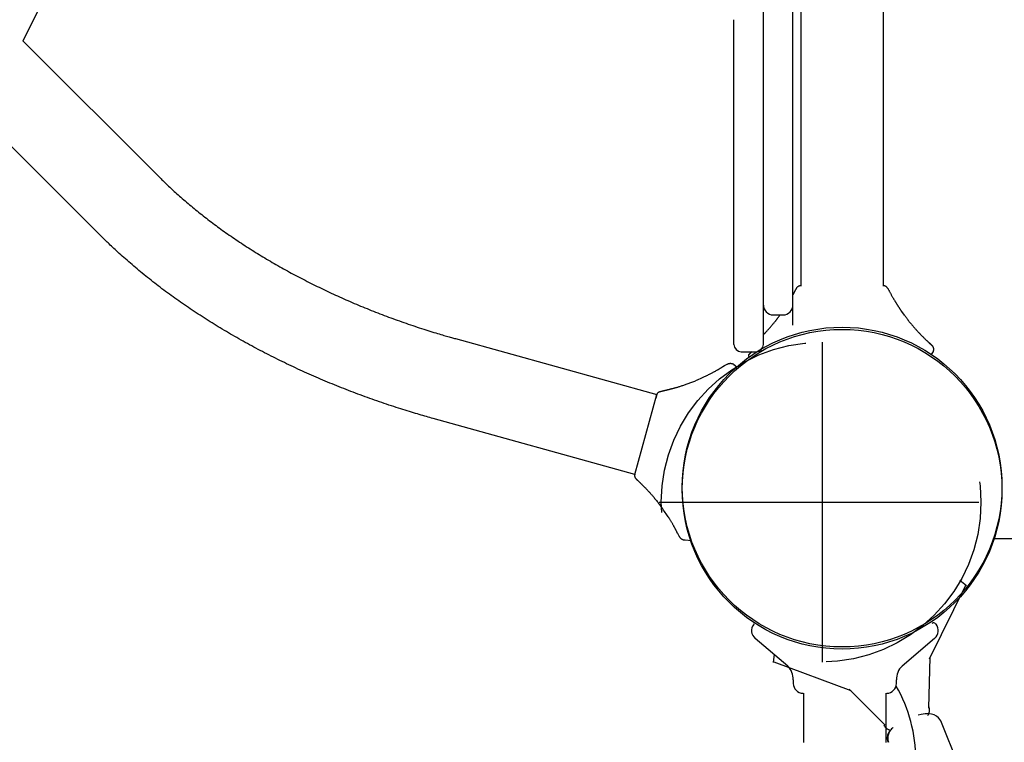
# Model space of a CAD drawing. Extents: x -0.2 to 13.8, y 5.2 to 17.1.
# Drawn here: x 7.1 to 7.5, y 12 to 12.3 of the extents above; entities that cross this region are included whole.
import ezdxf

# ---------------------------------------------------------------- set-up
doc = ezdxf.new("R2010")
doc.units = 0
doc.linetypes.add('HIDDEN', pattern=[0.009524999999999999, 0.00635, -0.003175])
doc.layers.add('LAYER01', color=7, linetype='Continuous')

msp = doc.modelspace()

# ---------------------------------------------------------------- linework, layer by layer
at = {"layer": 'LAYER01', "color": 7, "linetype": 'Continuous'}
for p, q in [((7.436033389553792, 12.21029670550904), (7.436033389554392, 13.16861529662694)), ((7.472733388677692, 12.48721267297279), (7.472733388677692, 12.22645600154415)), ((7.424033389449491, 12.20245601251139), (7.424033389449491, 12.47260600342769)), ((7.436033389553792, 12.21845600702779), (7.436033389553792, 12.47260600342769)), ((7.439333389535991, 12.22645600154415), (7.439333389535991, 12.47260600342769)), ((7.154950848803291, 12.24627901628029), (6.984423688635691, 12.41646458222879)), ((7.158336303219591, 12.39663244798199), (7.122864536032492, 12.32575614764709)), ((7.412033389345191, 12.33428470804709), (7.412033389345191, 12.33446039273749)), ((7.412033389345191, 12.20245600106729), (7.412033389345191, 12.33428470804709)), ((7.122916660294391, 12.32586030676379), (7.178756437287192, 12.27013240768929)), ((7.428033389173892, 12.21445600702779), (7.432033389553792, 12.21445600702779)), ((7.298798373923091, 12.20478750779639), (7.380706961289492, 12.18207223727719)), ((7.491348418429891, 12.20319975926889), (7.491559668466892, 12.20300947144049)), ((7.491474065021092, 12.20307944729339), (7.492105617210692, 12.20251409723769)), ((7.491580604598292, 12.20303134634509), (7.491793661401091, 12.20282949521559)), ((7.491750861540892, 12.20283709480779), (7.492070331260991, 12.20254562809479)), ((7.41503338983699, 12.19945599153059), (7.421033389889091, 12.19945599153059)), ((7.419468407541891, 12.19946621372719), (7.418808936164192, 12.19893454029579)), ((7.418268761620291, 12.19713948681369), (7.418299865931691, 12.19716684534569)), ((7.409103301376518, 12.19430683567539), (7.408130192220591, 12.19370092465889)), ((7.409241792768691, 12.19433550550949), (7.409246374875691, 12.19433943941609)), ((7.396850007608992, 12.18785275533219), (7.397261573955792, 12.18803305938259)), ((7.371701023564192, 12.14959789826889), (7.289792439923092, 12.17231316878809)), ((7.382561123205119, 12.13632873969546), (7.382821040833112, 12.1359622165242)), ((7.389740144453757, 12.12448559758108), (7.389218094726182, 12.12550615315095)), ((7.389844088654929, 12.12438969435832), (7.389845990173415, 12.12438396238194)), ((7.517859690398578, 12.12356098500188), (8.484166521630048, 12.12356098500188)), ((7.521013116743113, 12.12356098500188), (7.521770244743412, 12.12356098500188)), ((7.420280820037913, 12.08888829630908), (7.420083588268314, 12.08864855525198)), ((7.494242316391013, 12.08864852544968), (7.494047766830512, 12.08888501060308)), ((7.436163133289414, 12.06605949011748), (7.436163133289414, 12.06463327390258)), ((7.478163128997813, 12.06463327390258), (7.478163128997813, 12.06606936586198)), ((7.440313106681914, 12.06063327697218), (7.440313106681914, 12.04063327369388)), ((7.474013096000713, 12.04063327369388), (7.474013096000713, 12.06063327697218))]:
    msp.add_line(p, q, dxfattribs=at)
at = {"layer": 'LAYER01'}
for p, q in [((7.481490316823538, 12.21413315846935), (7.480173724726256, 12.2159017176868)), ((7.493009819671926, 12.19957418754116), (7.492287155424328, 12.19840657530153)), ((7.412004162580189, 12.19429509356037), (7.413218792997151, 12.19336316129657)), ((7.371701023564192, 12.14959789826889), (7.380706961289492, 12.18207223727719)), ((7.392232714908967, 12.12300160764646), (7.394757496003771, 12.12277040977615)), ((7.433952516223959, 12.07168718186314), (7.420708602573483, 12.0829093245894)), ((7.493645077850425, 12.08292869237367), (7.480421072151239, 12.07168573645059))]:
    msp.add_line(p, q, dxfattribs=at)
at = {"layer": 'LAYER01', "color": 7}
for p, q in [((7.447973536052544, 12.20328787242821), (7.447973536052545, 12.07328787242821)), ((7.381667541991159, 12.13826758888873), (7.51166754199116, 12.13826758888873))]:
    msp.add_line(p, q, dxfattribs=at)
at = {"layer": 'LAYER01', "linetype": 'HIDDEN'}
for p, q in [((7.503939062716883, 12.10663723848807), (7.506634089740217, 12.10439804016443)), ((7.506240641412855, 12.10440878766774), (7.491445668036818, 12.07449480282837)), ((7.42840852000381, 12.07655303927185), (7.42799104936769, 12.07307411730419)), ((7.491663887207115, 12.07527632573144), (7.491099643283444, 12.05462028854497)), ((7.428269363125104, 12.0733524310616), (7.459579660834061, 12.06180241012896)), ((7.458883876440528, 12.06221988076508), (7.473495348704708, 12.0476084085009))]:
    msp.add_line(p, q, dxfattribs=at)
at = {"layer": 'LAYER01', "color": 7, "linetype": 'HIDDEN'}
msp.add_line((7.508133297694476, 12.0199157606764), (7.496112471354676, 12.04936063400939), dxfattribs=at)
at = {"layer": 'LAYER01', "color": 7, "linetype": 'Continuous'}
for points in [[(7.178756437287149, 12.27013240768924), (7.179116951948646, 12.26977673724183), (7.179479073164218, 12.26941970930266), (7.17984455106307, 12.26906021178261), (7.180215063986849, 12.26869700989123), (7.180592290277188, 12.2683288688381), (7.180977908275731, 12.26795455383276), (7.181373596324121, 12.26757283008478), (7.181781032763997, 12.26718246280372), (7.182201640439211, 12.26678243048491), (7.182635819980727, 12.26637256498071), (7.183083716585079, 12.26595291136813), (7.183545475417117, 12.26552351475475), (7.184021241641692, 12.26508442024815), (7.184511160423662, 12.26463567295589), (7.185015376927878, 12.26417731798555), (7.185534036319194, 12.26370940044471), (7.186067033442114, 12.26323217434086), (7.186613261596176, 12.26274672952402), (7.187171363835877, 12.26225436467475), (7.187739983178061, 12.26175637850831), (7.188317762639569, 12.26125406973994), (7.188903345237247, 12.26074873708491), (7.189495373987934, 12.26024167925845), (7.190092491908477, 12.25973419497583), (7.190693564230774, 12.25922736915452), (7.191298344735959, 12.25872143179146), (7.191906809509083, 12.25821639900849), (7.192518934590763, 12.25771228696615), (7.19313469602162, 12.25720911182492), (7.193754069842274, 12.25670688974534), (7.194377032093342, 12.25620563688789), (7.195003558815446, 12.25570536941311), (7.195633627879376, 12.25520610340185), (7.196267224132955, 12.25470785489836), (7.196904334352366, 12.25421063978671), (7.197544945264694, 12.25371447399122), (7.198189043597023, 12.25321937343623), (7.198836616076443, 12.25272535404608), (7.199487649430042, 12.2522324317451), (7.200142130384904, 12.25174062245762), (7.200800044905058, 12.2512499421488), (7.20146137554268, 12.25076040722458), (7.202126104189631, 12.25027203405244), (7.202794212686399, 12.24978483903951), (7.203465682873473, 12.24929883859289), (7.204140496591346, 12.24881404911973), (7.204818635680502, 12.24833048702714), (7.205500081981435, 12.24784816872225), (7.206184817461236, 12.24736711035209), (7.206872824218483, 12.24688732729582), (7.207564084585484, 12.24640883459468), (7.20825858084099, 12.24593164732883), (7.208956295263739, 12.24545578057843), (7.209657210132485, 12.24498124942363), (7.210361307725969, 12.2445080689446), (7.211068570322941, 12.24403625422148), (7.211778980006505, 12.24356582034359), (7.212492517687533, 12.24309678270358), (7.213209164192593, 12.24262915662704), (7.213928900292586, 12.24216295747768), (7.214651706758412, 12.24169820061919), (7.215377564360974, 12.24123490141527), (7.216106453871168, 12.24077307522962), (7.216838356059896, 12.24031273742593), (7.217573251635709, 12.23985390316354), (7.218311120653986, 12.23939658704487), (7.219051943223121, 12.23894080339351), (7.219795699393821, 12.23848656657029), (7.2205423692168, 12.23803389093604), (7.22129193274277, 12.23758279085158), (7.22204437002244, 12.23713328067773), (7.22279966110652, 12.23668537477532), (7.223557785975883, 12.23623908744229), (7.224318723914865, 12.23579443297883), (7.225082454257151, 12.23535142554973), (7.225848956276836, 12.23491007935604), (7.226618209248006, 12.2344704085988), (7.227390192444758, 12.23403242747907), (7.228164885141181, 12.23359615019789), (7.228942266611369, 12.23316159095631), (7.229722316003116, 12.2327287638169), (7.230505011529186, 12.23229768253488), (7.231290331398862, 12.23186836065657), (7.232078253760019, 12.23144081176347), (7.232868756760535, 12.23101504943711), (7.233661818548281, 12.23059108725903), (7.234457417271139, 12.23016893881074), (7.235255531076982, 12.22974861767377), (7.236056138202623, 12.22933013724726), (7.236859216798834, 12.22891351043966), (7.237664745231555, 12.2284987499088), (7.238472701803607, 12.22808586834663), (7.239283064817817, 12.22767487844511), (7.240095812577006, 12.22726579289618), (7.240910923383999, 12.2268586243918), (7.24172837554162, 12.2264533856239), (7.24254814715854, 12.22605008923229), (7.243370215113856, 12.22564874787873), (7.244194556221927, 12.22524937410693), (7.245021147232411, 12.22485198049358), (7.245849964894955, 12.22445657961531), (7.246680985959211, 12.22406318404881), (7.247514187174836, 12.22367180637074), (7.24834954529148, 12.22328245915775), (7.249187037125488, 12.22289515478142), (7.250026639296644, 12.22250990501485), (7.250868328623805, 12.22212672136264), (7.251712081859638, 12.22174561536109), (7.252557875756804, 12.22136659854651), (7.253405687067976, 12.22098968245521), (7.254255492545821, 12.22061487862348), (7.255107268943003, 12.22024219858764), (7.255960992968608, 12.21987165379579), (7.2568166406845, 12.21950325555604), (7.257674188244079, 12.21913701502751), (7.258533611733185, 12.21877294339974), (7.25939488723766, 12.21841105186223), (7.260257990843341, 12.21805135160451), (7.261122898636074, 12.2176938538161), (7.261989586701697, 12.21733856968651), (7.262858031116265, 12.21698551025296), (7.263728207435054, 12.21663468614657), (7.264600091341162, 12.21628610778809), (7.265473658448884, 12.2159397856273), (7.266348884372509, 12.21559573011399), (7.267225744726332, 12.21525395169793), (7.26810421512465, 12.21491446082892), (7.268984271181751, 12.21457726795672), (7.269865888497318, 12.21424238328078), (7.2707490421231, 12.2139098161923), (7.271633707236081, 12.21357957577697), (7.272519858943323, 12.21325167114804), (7.273407472351884, 12.21292611141879), (7.27429652256883, 12.21260290570248), (7.275186984701217, 12.21228206311238), (7.276078833856109, 12.21196359276177), (7.276972003864377, 12.2116475173261), (7.277866262955676, 12.21133391391258), (7.278761338225323, 12.21102287313836), (7.27965695669771, 12.21071448564672), (7.280552845397228, 12.21040884208091), (7.281448731348268, 12.21010603308422), (7.282344341575225, 12.20980614929993), (7.283239403102488, 12.20950928137131), (7.284133076423109, 12.20921567957149), (7.285022255405175, 12.20892623286435), (7.285903267528175, 12.20864198979469), (7.286772440200228, 12.20836399893178), (7.28762610082945, 12.20809330884489), (7.288460576823963, 12.20783096810329), (7.289272195591883, 12.20757802527626), (7.290057284541327, 12.20733552893305), (7.29081276869795, 12.20710431839613), (7.291537963102236, 12.20688439614666), (7.292232780542297, 12.20667555537729), (7.292897133741193, 12.20647758930153), (7.293530935421995, 12.20629029113288), (7.294134098307767, 12.20611345408483), (7.294706535121573, 12.2059468713709), (7.295248158586478, 12.20579033620459), (7.295759539786576, 12.20564347123232), (7.296243882887233, 12.20550521694165), (7.296705050518515, 12.20537434322183), (7.297146905258648, 12.20524961997771), (7.297573309685865, 12.20512981711414), (7.297988126378393, 12.20501370453599), (7.298395217914464, 12.20490005214812), (7.298798446872303, 12.20478762985539)], [(7.289792439923105, 12.1723131687881), (7.28910920523117, 12.17250545523372), (7.288423544853553, 12.1726985682478), (7.28773317890043, 12.17289357784507), (7.28703575458404, 12.17309143231713), (7.28632891911663, 12.17329307995558), (7.285610319710445, 12.17349946905202), (7.284877603577729, 12.17371154789804), (7.284128417930729, 12.17393026478523), (7.283360811999279, 12.17415642719717), (7.282574443494132, 12.17439027926643), (7.281769372026319, 12.17463192435154), (7.280945657265539, 12.174881465794), (7.28010335888148, 12.17513900693536), (7.279242536543829, 12.17540465111715), (7.278363249922279, 12.1756785016809), (7.277465558686519, 12.17596066196813), (7.27654991997931, 12.17625109865836), (7.275618381301745, 12.1765492316403), (7.274673387494826, 12.17685434418142), (7.273717383466143, 12.17716571952881), (7.272752814123278, 12.17748264092954), (7.271782124373811, 12.17780439163072), (7.270807759125335, 12.1781302548794), (7.269832163285426, 12.17845951392269), (7.268857377504313, 12.17879156920379), (7.267883825922519, 12.17912628977981), (7.266911528274711, 12.17946366195273), (7.265940504369798, 12.17980367200017), (7.264970774016702, 12.18014630619974), (7.264002357024337, 12.18049155082904), (7.263035273201613, 12.18083939216568), (7.26206954235745, 12.18118981648729), (7.261105184460368, 12.18154281155202), (7.26014222066059, 12.18189837084924), (7.259180672112725, 12.18225648940346), (7.258220560048994, 12.18261716221189), (7.257261905701611, 12.18298038427173), (7.256304730302801, 12.18334615058021), (7.255349055084784, 12.18371445613454), (7.254394901279775, 12.18408529593192), (7.253442289946059, 12.18445866436623), (7.252491241983291, 12.1848345532152), (7.251541777963721, 12.18521295371115), (7.250593918536337, 12.18559385705743), (7.249647684350125, 12.18597725445739), (7.248703096054069, 12.18636313711437), (7.247760174297157, 12.18675149623173), (7.24681893972837, 12.18714232301282), (7.245879412886852, 12.18753560892113), (7.244941614402563, 12.18793134624679), (7.244005564644133, 12.18832952760121), (7.243071284055935, 12.18873014556521), (7.24213879308234, 12.18913319271963), (7.241208112167723, 12.18953866164532), (7.240279261756455, 12.18994654492309), (7.239352262292912, 12.1903568351338), (7.238427134102996, 12.19076952473718), (7.237503897561283, 12.19118460548367), (7.236582572774584, 12.19160206906688), (7.235663179924361, 12.19202190714828), (7.234745739192068, 12.19244411138936), (7.233830270759166, 12.19286867345158), (7.232916794807116, 12.19329558499643), (7.232005331517374, 12.19372483768539), (7.231095900946503, 12.19415642317384), (7.230188523165629, 12.19459033285717), (7.229283217974077, 12.195026558192), (7.228380005244623, 12.19546509060129), (7.227478904850042, 12.19590592150801), (7.226579936663113, 12.19634904233513), (7.225683120556613, 12.19679444450559), (7.224788476403315, 12.19724211944238), (7.223896023923188, 12.1976920586576), (7.223005782730006, 12.19814425377387), (7.222117772140439, 12.19859869657329), (7.221232011543299, 12.1990553788028), (7.220348520327405, 12.19951429220933), (7.219467317881571, 12.19997542853981), (7.218588423594614, 12.2004387795412), (7.217711856855349, 12.20090433696041), (7.216837637044738, 12.20137209236106), (7.215965784007581, 12.20184203631716), (7.215096317439319, 12.20231415929261), (7.214229257106145, 12.20278845171471), (7.213364622774254, 12.20326490401074), (7.212502434209837, 12.203743506608), (7.211642711179091, 12.20422424993378), (7.210785473448205, 12.20470712441537), (7.209930740457201, 12.20519212071212), (7.209078530826143, 12.20567923014539), (7.208228862710428, 12.20616844434464), (7.207381754334694, 12.20665975490131), (7.206537223923589, 12.20715315340684), (7.20569528970175, 12.20764863145267), (7.204855969893824, 12.20814618063023), (7.204019282724454, 12.20864579253097), (7.203185246518029, 12.20914745855401), (7.202353880471455, 12.20965116905355), (7.201525203746097, 12.21015691427027), (7.200699235570958, 12.21066468440544), (7.199875995175051, 12.21117446966034), (7.199055501787383, 12.21168626023625), (7.19823777463696, 12.21220004633445), (7.197422832952793, 12.21271581815623), (7.196610695743481, 12.21323356602284), (7.195801381597636, 12.21375328045072), (7.194994908751564, 12.21427495215766), (7.194191295507519, 12.21479857182075), (7.193390560167757, 12.21532413011711), (7.192592721034533, 12.21585161772384), (7.1917977964101, 12.21638102531804), (7.191005804596715, 12.21691234357681), (7.190216763717269, 12.21744556317226), (7.189430691626288, 12.21798067446277), (7.188647605870622, 12.21851766788564), (7.187867524061283, 12.2190565338362), (7.187090463809277, 12.21959726270981), (7.186316442725614, 12.22013984490179), (7.185545478421296, 12.22068427080749), (7.184777588507337, 12.22123053082224), (7.184012790679485, 12.22177861536782), (7.18325110340833, 12.2223285146695), (7.182492545124679, 12.22288021906534), (7.181737134321597, 12.22343371885019), (7.18098488949215, 12.22398900431893), (7.180235829129412, 12.22454606576646), (7.179489971726446, 12.22510489348763), (7.178747335776324, 12.22566547777732), (7.178007939270616, 12.22622780874723), (7.177271798616917, 12.22679187546593), (7.176538929600751, 12.22735766690752), (7.175809348067927, 12.22792517200173), (7.175083069864258, 12.2284943796783), (7.174360110835556, 12.22906527886697), (7.173640486827626, 12.22963785849749), (7.172924213686287, 12.23021210749961), (7.172211308483976, 12.23078801545527), (7.171501793607204, 12.23136557423722), (7.170795692552675, 12.2319447764613), (7.170093028875309, 12.23252561469791), (7.169393826130032, 12.23310808151745), (7.168698107871761, 12.23369216949033), (7.168005897655424, 12.23427787118695), (7.16731721903594, 12.2348651791777), (7.166632443975815, 12.23545375163392), (7.165953338460251, 12.23604190880496), (7.165282016769928, 12.23662763663416), (7.164620593241575, 12.23720892101831), (7.163971182211927, 12.23778374785423), (7.163335898017714, 12.23835010303872), (7.162716854995672, 12.23890597246858), (7.162116167482532, 12.23944934204062), (7.161535560213072, 12.23997851697196), (7.160975199865723, 12.24049307945208), (7.160434863416544, 12.24099293107904), (7.159914327891809, 12.24147797340674), (7.159413370317781, 12.24194810798911), (7.158931767720733, 12.24240323638008), (7.158469297126937, 12.24284326013356), (7.158025735562656, 12.24326808080348), (7.157600507882528, 12.2436779351714), (7.157191630542311, 12.24407440066278), (7.156796767743934, 12.24445939000693), (7.156413583730424, 12.24483481589505), (7.156039742744808, 12.24520259101835), (7.155672909030112, 12.24556462806803), (7.155310746829364, 12.2459228397353), (7.154950920385588, 12.24627913871137)], [(7.438998189311888, 12.22634403421894), (7.439024847934824, 12.22635690377791), (7.439051744361865, 12.22636947046598), (7.439079265177077, 12.22638167593911), (7.439107722574556, 12.22639333958984), (7.439137428748379, 12.22640428081071), (7.439168695892638, 12.22641431899423), (7.439201836201422, 12.22642327353295), (7.439237161868813, 12.2264309638194), (7.43927488102686, 12.22643726944932), (7.439314785540864, 12.22644231082625), (7.439356563219388, 12.22644626855837), (7.439399901868349, 12.22644932325316), (7.439444489293655, 12.22645165551808), (7.439490013301225, 12.2264534459606), (7.439536161696968, 12.22645487518819), (7.439582622286798, 12.2264561238083)], [(7.472537453309115, 12.22645600154415), (7.472664164208176, 12.22644498313438), (7.472790781451748, 12.22643223443723), (7.472917360835092, 12.22641626969445), (7.473043883428091, 12.22639548088321), (7.473170330300631, 12.22636825998071), (7.4732966825226, 12.22633299896411), (7.473422921163881, 12.22628808981061), (7.473549027294358, 12.22623192449739), (7.473674892024134, 12.22616323511866), (7.47380004655348, 12.22608211426207), (7.473923932143076, 12.22598899462508), (7.474045990043506, 12.22588430890874), (7.474165661505355, 12.22576848981413), (7.474282387779206, 12.22564197004232), (7.474395610115644, 12.22550518229436), (7.474504769765249, 12.22535855927134), (7.474609610336983, 12.22520253995837), (7.474711084809729, 12.22503758853542), (7.474810448538912, 12.22486417544976), (7.47490895687087, 12.22468277115704), (7.475007865151946, 12.22449384611292), (7.475108428728479, 12.22429787077305), (7.475211902946811, 12.22409531559307), (7.475319543153283, 12.22388665102864), (7.475432237659694, 12.22367248291772), (7.475549406575163, 12.22345395872777), (7.475670102992698, 12.22323236127993), (7.475793379996092, 12.22300897340964), (7.475918290669141, 12.22278507795236), (7.476043888095636, 12.22256195774356), (7.476169225359373, 12.22234089561868), (7.476293355544144, 12.22212317441317), (7.476415485126033, 12.22190987426174), (7.476535434087783, 12.22170126461191), (7.476653175822289, 12.22149741217735), (7.476768683713514, 12.22129838368829), (7.476881931145422, 12.22110424587494), (7.476992891501979, 12.22091506546754), (7.47710153816715, 12.22073090919629), (7.477207844524894, 12.22055184379142), (7.477311771029328, 12.22037793447921), (7.477413226351287, 12.22020924057971), (7.477512106250004, 12.22004581987771), (7.477608306475586, 12.21988773017367), (7.47770172277814, 12.21973502926804), (7.477792250907776, 12.21958777496127), (7.477879786614604, 12.2194460250538), (7.477964225648727, 12.2193098373461), (7.47804550287874, 12.21917921971319), (7.478123709594851, 12.2190539804151), (7.478198976220695, 12.21893387776166), (7.478271433172437, 12.21881867007511), (7.478341210866244, 12.21870811567768), (7.478408439718275, 12.21860197289158), (7.478473250144698, 12.21850000003904), (7.478535772561676, 12.2184019554423), (7.478596061230649, 12.2183077093421), (7.478653865753381, 12.21821757971836), (7.478708859588564, 12.21813199645098), (7.478760716189062, 12.21805138942911), (7.478809109007743, 12.21797618854192), (7.478853711497472, 12.21790682367858), (7.478894197111111, 12.21784372472825), (7.478930239301532, 12.2177873215801), (7.478961687333064, 12.21773779163504), (7.478989093690277, 12.21769430238137), (7.479013186676527, 12.21765576880757), (7.479034694591513, 12.2176211059079), (7.479054345734932, 12.21758922867661), (7.479072868406484, 12.21755905210799), (7.479090990905862, 12.21752949119626), (7.479109441532767, 12.21749946093571), (7.479128849392926, 12.21746802708697), (7.479149446799302, 12.21743485850279), (7.479171366875716, 12.21739977479468), (7.479194742743574, 12.21736259557798), (7.479219707524282, 12.21732314046801), (7.479246394339252, 12.21728122908009), (7.479274936309887, 12.21723668102955), (7.479305466557595, 12.21718931593171), (7.479338049635567, 12.2171390509574), (7.479372475809606, 12.21708619352232), (7.479408466781449, 12.21703114859116), (7.479445744250757, 12.21697432113187), (7.479484029917189, 12.21691611611239), (7.479523045480405, 12.21685693850068), (7.47956251264007, 12.21679719326468), (7.479602153095846, 12.21673728537233), (7.479641718598067, 12.21667758282367), (7.479681081080686, 12.21661830577625), (7.479720142533794, 12.21655963741137), (7.479758804944742, 12.21650176091448), (7.479796970300893, 12.21644485947104), (7.479834540589605, 12.21638911626652), (7.479871417798232, 12.21633471448638), (7.479907503914135, 12.21628183731609), (7.47994273578611, 12.21623060182672), (7.479977189687919, 12.21618086066265), (7.480010976760706, 12.21613240034505), (7.480044208142636, 12.21608500739952), (7.480076994971884, 12.21603846835165), (7.48010944838662, 12.21599256972701), (7.480141679525013, 12.2159470980512), (7.480173799525237, 12.2159018398498)], [(7.436033389553841, 12.22253762199894), (7.436070608037811, 12.22260181745385), (7.436107938657725, 12.2226663877211), (7.436145642270183, 12.22273195206375), (7.436183905371466, 12.22279900751952), (7.436222914457845, 12.22286805112609), (7.436262856025594, 12.22293957992119), (7.436303916570988, 12.2230140909425), (7.4363462825903, 12.22309208122774), (7.436390117274791, 12.22317396092252), (7.436435490572665, 12.22325979256234), (7.436482449133684, 12.22334955180253), (7.436531039604326, 12.22344321429246), (7.436581308631067, 12.22354075568152), (7.436633302860381, 12.22364215161907), (7.436687068938747, 12.22374737775449), (7.436742653512643, 12.22385640973715), (7.436800068708314, 12.22396914729813), (7.436859188543082, 12.22408518644199), (7.436919852522043, 12.22420404727024), (7.436981900146288, 12.22432524987677), (7.437045170916917, 12.22444831435547), (7.437109504335017, 12.22457276080023), (7.437174739901689, 12.22469810930493), (7.437240717118022, 12.22482387996348), (7.437307377875102, 12.22494952076623), (7.43737507359007, 12.22507419122473), (7.437444258079753, 12.22519697876552), (7.43751538515612, 12.22531697080586), (7.437588908631149, 12.22543325476306), (7.437665282316817, 12.22554491805437), (7.437744960025104, 12.22565104809709), (7.437828395567985, 12.2257507323085), (7.43791588232465, 12.22584320512343), (7.438007071899314, 12.22592828898758), (7.438101455475928, 12.22600595338117), (7.438198524232187, 12.22607616777593), (7.43829776934578, 12.22613890164362), (7.438398681994397, 12.22619412445597), (7.438500753355732, 12.22624180568471), (7.438603474607474, 12.22628191480158), (7.438706418799428, 12.22631458476), (7.438809486418654, 12.22634060240301), (7.438912659838954, 12.22636091806594), (7.439015921426814, 12.22637648207878), (7.439119253548726, 12.22638824477156), (7.439222638571173, 12.22639715647429), (7.439326058860645, 12.22640416751699), (7.43942949678363, 12.22641022822968)], [(7.424033389449533, 12.20639066412464), (7.424137437590606, 12.2064962862227), (7.424242390848722, 12.20660297512545), (7.424349302821594, 12.20671204176539), (7.424459152866599, 12.20682467501111), (7.424572920341116, 12.20694206373122), (7.424691584602523, 12.2070653967943), (7.424816125008197, 12.20719586306896), (7.424947520915515, 12.20733465142378), (7.42508656032411, 12.20748274745803), (7.425233265732779, 12.20764032362047), (7.42538746830253, 12.2078073491114), (7.425548999184392, 12.20798379312071), (7.425717689529394, 12.20816962483826), (7.425893370488565, 12.20836481345392), (7.426075873212937, 12.20856932815756), (7.426265028853534, 12.20878313813905), (7.426460381251267, 12.20900583848965), (7.426660324915336, 12.20923552780497), (7.426862967070885, 12.20946993061091), (7.427066414930022, 12.20970677141893), (7.42726877570486, 12.20994377474048), (7.427468156607508, 12.21017866508701), (7.427662664850078, 12.21040916696998), (7.42785040764468, 12.21063300490083), (7.428029790426891, 12.21084824335779), (7.428200411426495, 12.21105430657016), (7.428362167125219, 12.21125095876715), (7.428514953990553, 12.21143796416139), (7.428658668489981, 12.21161508696553), (7.428793207090993, 12.21178209139221), (7.428918466261082, 12.21193874165405), (7.429034342467729, 12.21208480196371), (7.429141119513127, 12.2122205285021), (7.429240630456007, 12.21234814522311), (7.429335095713301, 12.21247036807749), (7.42942673569019, 12.21258991300173), (7.429517770791855, 12.21270949593231), (7.429610421423479, 12.21283183280568), (7.429706907990242, 12.21295963955831), (7.429809450897328, 12.21309563212668), (7.429919728059834, 12.21324184668376), (7.430037247365008, 12.21339760026159), (7.430160974229311, 12.21356153015357), (7.430289874059553, 12.21373227364069), (7.430422912262547, 12.21390846800391), (7.430559054245105, 12.2140887505242), (7.430697265414039, 12.21427175848254), (7.430836511176159, 12.21445612915991)], [(7.481490316823538, 12.21413315846935), (7.481692931993344, 12.21386169620213), (7.481895813982107, 12.2135901033958), (7.482099379238595, 12.21331849379393), (7.482303969396668, 12.21304685899873), (7.482509926090189, 12.21277519061245), (7.48271759095302, 12.21250348023729), (7.482927305619021, 12.2122317194755), (7.483139411722055, 12.2119598999293), (7.483354109792834, 12.2116880966581), (7.483571035831992, 12.21141671870222), (7.483789684770581, 12.21114625851569), (7.484009551522869, 12.21087720857429), (7.484230131003121, 12.21061006135377), (7.484450918125606, 12.21034530932992), (7.484671407804592, 12.2100834449785), (7.484891094954348, 12.20982496077527), (7.485109530860121, 12.20957028857487), (7.485326492171507, 12.20931961789383), (7.485541811943255, 12.20907307758569), (7.485755323213025, 12.20883079652492), (7.485966859018479, 12.20859290358598), (7.486176252397282, 12.20835952764335), (7.486383336387093, 12.20813079757148), (7.486587944025579, 12.20790684224484), (7.486790005422679, 12.20768768174097), (7.486989838859674, 12.20747290108323), (7.487187859723783, 12.20726197645988), (7.48738448338539, 12.20705438407827), (7.487580125214883, 12.20684960014576), (7.487775200582656, 12.20664710086968), (7.487970124859091, 12.20644636245738), (7.488165313414578, 12.20624686111622), (7.488360925167085, 12.20604834011579), (7.488556093111993, 12.20585161109406), (7.488749693824515, 12.20565775271712), (7.48894060386374, 12.20546784366816), (7.489127699788754, 12.20528296263031), (7.489309858158646, 12.20510418828676), (7.4894859555325, 12.20493259932065), (7.489654868469407, 12.20476927441516), (7.4898156703125, 12.20461507200485), (7.489968221443551, 12.20446996962691), (7.49011257905625, 12.20433372454225), (7.490248800330352, 12.20420609402563), (7.490376942445613, 12.20408683535178), (7.490497062581788, 12.20397570579547), (7.490609217918633, 12.20387246263144), (7.490713465635899, 12.20377686313445), (7.49081001694485, 12.20368855083704), (7.490899699108324, 12.20360671437384), (7.490983493441933, 12.20353042861697), (7.491062381250654, 12.20345876844873), (7.491137343839463, 12.20339080875138), (7.491209362513338, 12.2033256244072), (7.49127941857726, 12.20326229029847), (7.491348493336204, 12.20319988130747)], [(7.492105617210683, 12.20251409723774), (7.492125671609378, 12.20249633337531), (7.492145549875647, 12.20247852076753), (7.492165225719176, 12.20246085471929), (7.49218459792859, 12.20244340851038), (7.492203565292526, 12.20242625542056), (7.492222026599607, 12.20240946872962), (7.492239880638464, 12.20239312171733), (7.492257026197729, 12.20237728766346), (7.492273443294987, 12.20236195563699), (7.492289436853678, 12.20234677787279), (7.492305393029053, 12.20233132239233), (7.492321697974935, 12.20231515721838), (7.492338737845154, 12.20229785037372), (7.492356898793525, 12.20227896988112), (7.492376566973878, 12.20225808376334), (7.492398128540037, 12.20223476004317), (7.492421841403956, 12.2022086999691), (7.492447450497949, 12.20218013770518), (7.492474572515935, 12.20214944063758), (7.492502824150102, 12.20211697615429), (7.49253182209263, 12.20208311164326), (7.492561183035704, 12.2020482144925), (7.492590523671507, 12.20201265208996), (7.492619460692223, 12.20197679182362), (7.492647697957685, 12.20194088592387), (7.492675287985145, 12.20190472600653), (7.492702370463276, 12.20186798852532), (7.492729085078868, 12.2018303499362), (7.492755571518703, 12.20179148669514), (7.492781969469573, 12.20175107525812), (7.492808418618264, 12.20170879208109), (7.492835058651564, 12.20166431362004), (7.49286197033699, 12.20161737266282), (7.492888998749038, 12.20156792734864), (7.492915930047489, 12.20151599214178), (7.492942550389841, 12.20146158150993), (7.492968645933605, 12.2014047099208), (7.492994002836275, 12.20134539184206), (7.493018407255359, 12.20128364174141), (7.493041645348354, 12.20121947408653), (7.493063525987477, 12.20115295183622), (7.493083948890602, 12.20108433194469), (7.49310283649408, 12.20101391984836), (7.493120111232379, 12.20094202098811), (7.493135695539966, 12.20086894080481), (7.493149511851311, 12.20079498473933), (7.49316148260088, 12.20072045823253), (7.493171530223141, 12.20064566672529), (7.493179566692413, 12.20057090415143), (7.493185462133799, 12.20049641845496), (7.493189076214701, 12.20042244606188), (7.493190268601304, 12.20034922340367), (7.493188898959786, 12.20027698691182), (7.493184826956326, 12.20020597301781), (7.493177912257105, 12.20013641815313), (7.493168014528301, 12.20006855874925), (7.493155081894981, 12.20000255157909), (7.493139416318837, 12.19993823482025), (7.493121408220142, 12.19987536698063), (7.493101448019321, 12.1998137065737), (7.493079926136797, 12.19975301211291), (7.493057232992999, 12.19969304211173), (7.493033759008348, 12.19963355508362), (7.493009894603272, 12.19957430954205)], [(7.418358071729955, 12.19721801593318), (7.418336965474894, 12.1972397684545), (7.418315945401354, 12.19726157771722), (7.418295246058024, 12.1972837444071), (7.418275027810009, 12.19730644723772), (7.418255451022406, 12.19732986492266), (7.418236676060328, 12.1973541761755), (7.418218863288875, 12.19737955970981), (7.418202173073151, 12.19740619423919), (7.418186734286957, 12.197434204422), (7.418172549848835, 12.19746349868158), (7.418159591183178, 12.19749393139015), (7.418147829715805, 12.19752535691785), (7.418137236872527, 12.19755762963487), (7.41812778407916, 12.19759060391138), (7.418119442761524, 12.19762413411754), (7.41811218434543, 12.19765807462352), (7.418105984188205, 12.19769228201351), (7.418100833379669, 12.19772662171111), (7.418096726939303, 12.1977609613587), (7.418093659887511, 12.19779516859628), (7.418091627244701, 12.19782911106384), (7.418090624031277, 12.1978626564014), (7.418090645267642, 12.19789567224895), (7.418091685974203, 12.19792802624649), (7.418093730964952, 12.19795960742375), (7.418096724229687, 12.19799039035131), (7.418100599551374, 12.19802037099465), (7.418105290713189, 12.19804954531665), (7.418110731498308, 12.19807790928022), (7.418116855689903, 12.19810545884822), (7.418123597071155, 12.19813218998357), (7.418130889425237, 12.19815809864916), (7.418138669545604, 12.19818318272187), (7.418146886264487, 12.19820744771855), (7.418155491425062, 12.19823090107464), (7.418164436870178, 12.19825355022326), (7.418173674442676, 12.19827540259756), (7.418183155985404, 12.19829646563069), (7.418192833341202, 12.19831674675577), (7.418202658352916, 12.19833625340596), (7.418212588002638, 12.19835499495125), (7.418222599824715, 12.19837298849664), (7.418232676494098, 12.19839025308756), (7.418242800685054, 12.19840680776765), (7.418252955071859, 12.19842267158058), (7.41826312232878, 12.19843786356997), (7.418273285130093, 12.19845240277948), (7.418283426150067, 12.19846630825276), (7.418293531766118, 12.19847960866692), (7.418303603162695, 12.19849237122375), (7.418313645228971, 12.19850467276115), (7.41832366285333, 12.19851659011567), (7.418333660924156, 12.1985282001239), (7.418343644329831, 12.19853957962241), (7.41835361795874, 12.19855080544778), (7.418363586699266, 12.19856195443657)], [(7.418363832891401, 12.19855819656864), (7.418368439444158, 12.19856216987172), (7.418372860156745, 12.19856592824913), (7.41837705755626, 12.19856950074638), (7.418380919986173, 12.19857279442336), (7.418384335789947, 12.19857571634), (7.41838719331105, 12.1985781735562), (7.418389380892949, 12.19858007313189), (7.418390786879104, 12.19858132212698), (7.418391483386714, 12.19858198185987), (7.418392277626691, 12.19858273068193), (7.418394160584019, 12.19858440120329), (7.418398123243515, 12.19858782603395), (7.418405156589989, 12.19859383778392), (7.418416251608257, 12.19860326906319), (7.418432399283135, 12.19861695248176), (7.41845459059943, 12.19863572064963), (7.418483504824597, 12.1986601441314), (7.418518574346236, 12.19868974530131), (7.41855891983755, 12.19872378449068), (7.418603661970263, 12.19876152202962), (7.418651921416092, 12.19880221824821), (7.41870281884676, 12.19884513347653), (7.418755474933987, 12.19888952804468), (7.418809010349491, 12.19893466228274)], [(7.418488808930334, 12.1986780913116), (7.418487595801685, 12.1986772750122), (7.418486481260042, 12.19867646917835), (7.418485712262186, 12.19867592824918), (7.418485461580012, 12.19867578467702), (7.41848590198541, 12.19867617091421), (7.418487206250277, 12.1986772194131), (7.418489547146508, 12.19867906262601), (7.418493097445993, 12.19868183300528), (7.418497972579615, 12.19868561976572), (7.418504058612888, 12.19869033917093), (7.418511184270688, 12.19869586424725), (7.418519178277704, 12.1987020680209), (7.418527869358623, 12.1987088235181), (7.418537086238139, 12.19871600376504), (7.418546657640939, 12.19872348178794), (7.418556412291708, 12.19873113061301), (7.418566229855041, 12.19873886278664), (7.418576193751711, 12.19874674893327), (7.418586438343374, 12.19875489919827), (7.418597097991195, 12.19876342372665), (7.418608307056335, 12.19877243266341), (7.418620199899965, 12.19878203615356), (7.418632910883248, 12.19879234434208), (7.418646574367348, 12.19880346737399), (7.418661279677963, 12.19881547776701), (7.418676935991794, 12.19882829752405), (7.418693407452114, 12.19884181102238), (7.418710558201176, 12.19885590263845), (7.418728252381225, 12.19887045674871), (7.41874635413452, 12.19888535772961), (7.41876472760331, 12.19890048995762), (7.418783236929849, 12.19891573780916)], [(7.418664292455133, 12.19881249978557), (7.418649790995441, 12.19880050408496), (7.418635382368579, 12.19878852171406), (7.418621307780662, 12.19877680997882), (7.418607734251163, 12.19876550419708), (7.418594828799553, 12.19875473968665), (7.418582758445307, 12.19874465176538), (7.418571690207897, 12.19873537575111), (7.418561791106795, 12.19872704696164), (7.418553172487432, 12.19871975560814), (7.418545723005262, 12.1987134114802), (7.418539275639925, 12.19870787925925), (7.418533663371951, 12.19870302362745), (7.418528719181871, 12.19869870926697), (7.418524276050205, 12.19869480085999), (7.418520166957485, 12.19869116308867), (7.418516224884239, 12.19868766063519)], [(7.419211988360104, 12.19925947501674), (7.419196327550013, 12.19927565014185), (7.419180746079401, 12.19929180295262), (7.419165471671982, 12.19930815511986), (7.419150657859357, 12.19932480632183), (7.419136458173122, 12.19934185623677), (7.419123026144875, 12.19935940454293), (7.419110515306214, 12.19937755091853), (7.419099079188735, 12.19939639504183), (7.419088820145839, 12.19941600336645), (7.419079635825126, 12.1994363094373), (7.419071372693995, 12.19945721357761), (7.419063877220857, 12.19947861610913), (7.419056995874106, 12.19950041735362), (7.419050575122148, 12.19952251763283), (7.419044461433384, 12.19954481726854), (7.419038501276219, 12.19956721658248)], [(7.409103301376518, 12.19430683567539), (7.409119807302004, 12.19431728014048), (7.409136269220267, 12.19432759262749), (7.409152791306153, 12.19433788504448), (7.409169403643473, 12.19434814735645), (7.409186136316034, 12.19435836952838), (7.409203019407652, 12.19436854152527), (7.409220083002133, 12.1943786533121), (7.409237357183294, 12.19438869485387), (7.409254906232005, 12.19439867605516), (7.409272931207851, 12.19440868657329), (7.409291667370208, 12.1944188360068), (7.409311349977088, 12.19442923395339), (7.4093322142865, 12.19443999001081), (7.409354495556458, 12.19445121377676), (7.40937842904497, 12.19446301484897), (7.409404250010051, 12.19447550282517), (7.409432149147555, 12.19448875142404), (7.40946213889163, 12.19450269084151), (7.409494187118002, 12.19451721539637), (7.40952826170053, 12.19453221940647), (7.40956433051308, 12.19454759718964), (7.409602361429505, 12.19456324306374), (7.409642322323667, 12.1945790513466), (7.409684181069427, 12.19459491635608), (7.409727919742431, 12.19461073176287), (7.40977357720607, 12.19462638864145), (7.409821206531074, 12.19464177742135), (7.409870860785393, 12.194656788531), (7.409922593036981, 12.19467131239884), (7.409976456353791, 12.19468523945329), (7.410032503803771, 12.1946984601228), (7.410090788454883, 12.1947108648358), (7.410151341155014, 12.19472232631701), (7.410214103843039, 12.19473264646895), (7.410278996245993, 12.19474160949255), (7.410345938086803, 12.1947489995877), (7.41041484908839, 12.19475460095426), (7.410485648973683, 12.19475819779211), (7.410558257465607, 12.19475957430112), (7.410632594287083, 12.19475851468116), (7.410708507311642, 12.19475487400135), (7.410785556977789, 12.19474879080569), (7.410863231885327, 12.19474047450798), (7.410941020628718, 12.19473013452175), (7.411018411802414, 12.19471798026054), (7.411094894000876, 12.19470422113785), (7.41116995581856, 12.19468906656722), (7.411243085849922, 12.19467272596217), (7.411313824049127, 12.19465537607966), (7.411381915769485, 12.19463706305508), (7.411447157735351, 12.19461780036591), (7.411509346665412, 12.1945976014903), (7.411568279278351, 12.19457647990641), (7.411623752292854, 12.1945544490924), (7.411675562427609, 12.19453152252641), (7.411723506401303, 12.1945077136866), (7.411767499597516, 12.19448305190303), (7.411807932027017, 12.19445762992489), (7.411845312374736, 12.19443155635001), (7.411880149320972, 12.19440493977783), (7.411912951546015, 12.19437788880781), (7.411944227730169, 12.19435051203942), (7.411974486553727, 12.19432291807212), (7.412004236696989, 12.19429521550535)], [(7.408130192220624, 12.19370092465892), (7.40812896519096, 12.19370021404777), (7.408127632083232, 12.19369936141473), (7.408126234981986, 12.19369846861194), (7.408124741890456, 12.19369751555453), (7.408123120811888, 12.19369648215762), (7.408121339749518, 12.19369534833634), (7.408119366706587, 12.19369409400582), (7.408117169686334, 12.19369269908117), (7.408114702888636, 12.19369113447428), (7.408111865301002, 12.1936893350847), (7.408108542107267, 12.19368722680854), (7.408104618491422, 12.19368473554201), (7.408099979637456, 12.19368178718132), (7.408094510729362, 12.19367830762266), (7.408088096951125, 12.19367422276225), (7.40808062348674, 12.1936694584963), (7.40807197395596, 12.19366394041208), (7.408062025724854, 12.19365759286326), (7.408050654594327, 12.19365033989394), (7.408037736365743, 12.19364210554858), (7.408023146840477, 12.19363281387158), (7.408006761819894, 12.19362238890739), (7.407988457105363, 12.19361075470043), (7.407968108498253, 12.19359783529513), (7.407945552519084, 12.19358353031468), (7.407920468573607, 12.19356764170286), (7.40789249678425, 12.19354994698064), (7.407861277274685, 12.19353022366978), (7.407826450168577, 12.19350824929205), (7.407787655589594, 12.19348380136921), (7.407744533661401, 12.193456657423), (7.407696724507666, 12.1934265949752), (7.407643916285983, 12.19339342566813), (7.407585989310827, 12.19335709763965), (7.407522871924541, 12.19331759314442), (7.407454492472508, 12.19327489443896), (7.407380779300097, 12.19322898377981), (7.407301660752688, 12.19317984342352), (7.407217065175653, 12.19312745562662), (7.40712692091437, 12.19307180264564), (7.407031174483848, 12.19301288125844), (7.406929845117971, 12.19295074635299), (7.406822970208736, 12.19288546733147), (7.406710587153902, 12.19281711359961), (7.406592733351226, 12.19274575456315), (7.40646944619847, 12.1926714596278), (7.406340763093388, 12.19259429819931), (7.40620672143374, 12.19251433968341), (7.406067341114746, 12.19243164323889), (7.405922572085649, 12.19234622707542), (7.405772346774813, 12.19225809914471), (7.405616597619773, 12.19216726740396), (7.40545525705806, 12.19207373981039), (7.405288257527211, 12.19197752432123), (7.405115531464759, 12.19187862889369), (7.404937011308238, 12.19177706148498), (7.404752629083941, 12.1916728360566), (7.404562315262488, 12.19156599063863), (7.404365999877744, 12.19145656925074), (7.404163612976334, 12.19134461591993), (7.403955084604882, 12.19123017467319), (7.403740344810009, 12.19111328953755), (7.403519323638339, 12.19099400454), (7.403291951136494, 12.19087236370756), (7.403057398662752, 12.19074809759168), (7.402811802937586, 12.19061968290469), (7.402550541960089, 12.19048528286535), (7.40226899374588, 12.19034306070141), (7.401962536310569, 12.19019117964065), (7.40162654766977, 12.19002780291083), (7.401256405839095, 12.18985109373971), (7.400847488834157, 12.18965921535507), (7.400396849080379, 12.18945099139105), (7.399908236841171, 12.18922788720318), (7.399387076732975, 12.18899202852599), (7.398838793400621, 12.1887455411077), (7.398268811488944, 12.18849055069653), (7.39768255564277, 12.1882291830407), (7.397085450506934, 12.18796356388843), (7.396482920726267, 12.18769581898793)], [(7.380600287601766, 12.18168760850444), (7.38063950484082, 12.18179815368589), (7.380678717402385, 12.18190763337109), (7.380718068220967, 12.18201522569757), (7.38075762642508, 12.18211998698595), (7.380797461143233, 12.18222097355686), (7.380837641503935, 12.18231724173095), (7.380878236635698, 12.18240784782883), (7.38091931566703, 12.18249184817116), (7.38096095113303, 12.18256855739962), (7.381003229172422, 12.1826383233895), (7.381046239337016, 12.18270175235162), (7.381090071175366, 12.18275945048957), (7.381134814236037, 12.18281202400692), (7.381180558067587, 12.18286007910726), (7.381227392218577, 12.18290422199418), (7.381275406237564, 12.18294505887125), (7.381324609745842, 12.18298310519921), (7.381374692630153, 12.18301851343203), (7.381425264857253, 12.18305134529094), (7.381475936390251, 12.18308166249211), (7.381526317192264, 12.18310952675172), (7.381576017226403, 12.18313499978593), (7.381624646455782, 12.18315814331093), (7.381671814843517, 12.18317901904289), (7.381717220227037, 12.18319771919585), (7.381760911915635, 12.1832144579587), (7.381803027100187, 12.18322948002294), (7.381843702967931, 12.18324303007772), (7.381883076706113, 12.18325535281217), (7.381921285501967, 12.18326669291543), (7.381958466542744, 12.18327729507663), (7.38199475701568, 12.18328740398491), (7.382030286382958, 12.18329722698283), (7.382065153183079, 12.18330682201758), (7.382099448236183, 12.18331620969238), (7.382133262359054, 12.18332541060914), (7.382166686368483, 12.18333444536977), (7.382199811081258, 12.1833433345762), (7.382232727314169, 12.18335209883032), (7.382265525884003, 12.18336075873408), (7.38229837030643, 12.18336935186158), (7.382331714873143, 12.1833779836706), (7.382366086580282, 12.1833867765926), (7.382402012421202, 12.18339585305831), (7.382440019389263, 12.18340533549846), (7.38248063447782, 12.18341534634376), (7.382524384680231, 12.18342600802495), (7.382571796989851, 12.18343744297274), (7.3826233594741, 12.18344976311801), (7.382679404472064, 12.18346303838606), (7.382740225403913, 12.18347732820409), (7.382806115686309, 12.18349269199842), (7.382877368735906, 12.18350918919538), (7.382954277969372, 12.18352687922129), (7.383037136803358, 12.18354582150248), (7.383126238654532, 12.18356607546527), (7.383221752405305, 12.18358768400888), (7.383323348760574, 12.18361062391478), (7.383430573902579, 12.18363485544), (7.383542974007769, 12.18366033884024), (7.383660095252588, 12.18368703437119), (7.383781483813484, 12.18371490228855), (7.3839066858669, 12.18374390284803), (7.384035247589289, 12.18377399630531), (7.384166846877803, 12.18380515274421), (7.384301688451526, 12.18383738154664), (7.384440108767645, 12.18387070192671), (7.38458244427466, 12.18390513309649), (7.384729031421062, 12.18394069426804), (7.384880206655338, 12.18397740465345), (7.385036306425986, 12.18401528346476), (7.385197667181496, 12.18405434991405), (7.385364510632577, 12.1840946226857), (7.385536599455443, 12.18413611833351), (7.385713581612347, 12.18417885288925), (7.385895105053628, 12.18422284238187), (7.386080817729631, 12.1842681028403), (7.386270367590693, 12.18431465029348), (7.386463402587158, 12.18436250077036), (7.386659570669367, 12.18441167029987), (7.386858721563859, 12.18446222490388), (7.387061512001737, 12.18451443055082), (7.387268800518937, 12.18456860320921), (7.387481445637076, 12.18462505884398), (7.387700305877772, 12.18468411342008), (7.387926239762645, 12.18474608290243), (7.388160105813314, 12.18481128325596), (7.388402762551394, 12.18488003044563), (7.388654878725414, 12.18495258647448), (7.388916363864395, 12.18502899746344), (7.389186937760595, 12.18510925558144), (7.389466320188107, 12.18519335299245), (7.389754230921025, 12.18528128186049), (7.390050389733445, 12.18537303434952), (7.390354516399461, 12.18546860262355), (7.390666330693163, 12.18556797884656), (7.390985566048824, 12.18567117652106), (7.391312010384631, 12.18577829445557), (7.391645465323743, 12.18588945281089), (7.391985732466917, 12.18600477174093), (7.392332613414914, 12.18612437139962), (7.392685909768494, 12.18624837194087), (7.393045423128418, 12.1863768935186), (7.393410955095447, 12.18651005628672), (7.393782219109824, 12.18664786118837), (7.394158575778808, 12.18678983225676), (7.394539297603687, 12.1869353743334), (7.394923657058482, 12.18708389225023), (7.39531092661721, 12.18723479083923), (7.395700378753885, 12.18738747493234), (7.396091285942525, 12.18754134936153), (7.39648292065715, 12.18769581895877)], [(7.380706961289492, 12.18207223727719), (7.380288473353191, 12.18056322648539)], [(7.371701023564192, 12.14959789826889), (7.372119507960705, 12.15110691004236)], [(7.371807684972133, 12.14998253044712), (7.371784438881488, 12.14986784029982), (7.371761664358557, 12.14975380193978), (7.371739980407202, 12.14964131015389), (7.37171993231321, 12.14953113822923), (7.37170206536237, 12.14942405945289), (7.371686924840474, 12.14932084711194), (7.371675056033305, 12.14922227449346), (7.371667004226654, 12.14912911488453), (7.371663184581059, 12.14904191839338), (7.371663491762676, 12.14896034246803), (7.37166769031052, 12.14888382136185), (7.371675544764554, 12.14881178933615), (7.371686819664742, 12.14874368065219), (7.371701279551041, 12.14867892957126), (7.371718688963417, 12.14861697035463), (7.371738812441826, 12.14855723726359), (7.37176139275126, 12.14849928350682), (7.371786085553188, 12.14844313812602), (7.371812524735134, 12.14838894909787), (7.371840344184108, 12.14833686440528), (7.371869177787119, 12.14828703203114), (7.371898659431182, 12.14823959995836), (7.371928423003306, 12.14819471616982), (7.371958102390501, 12.14815252864842), (7.371987391095168, 12.14811311397662), (7.372016221068132, 12.14807626316261), (7.37204458387936, 12.14804169580629), (7.372072471096947, 12.14800913151148), (7.372099874288986, 12.14797828988201), (7.372126785023572, 12.1479488905217), (7.372153194868793, 12.14792065303437), (7.372179095392746, 12.14789329702385), (7.372204490776773, 12.14786657808492), (7.372229435639806, 12.14784039579604), (7.372253997218439, 12.14781468572096), (7.372278242747053, 12.14778938342627), (7.372302239460042, 12.14776442447854), (7.372326054591787, 12.14773974444435), (7.372349755376678, 12.1477152788903), (7.372373409049102, 12.14769096338297), (7.37239713641719, 12.14766668149818), (7.372421272570044, 12.14764210886337), (7.372446206174518, 12.14761686911106), (7.37247232589546, 12.14759058587584), (7.372500020397718, 12.14756288279231), (7.372529678346143, 12.14753338349508), (7.372561688405582, 12.14750171161873), (7.372596439240885, 12.14746749079787), (7.372634291558703, 12.14743037371558), (7.372675494214943, 12.14739012926681), (7.372720268112441, 12.14734655538985), (7.372768834151469, 12.14729945002558), (7.372821413232296, 12.14724861111485), (7.372878226255198, 12.14719383659853), (7.372939494120444, 12.14713492441749), (7.373005437728305, 12.1470716725126), (7.373076179744491, 12.14700395713111), (7.373151449866503, 12.14693196777482), (7.373230879565842, 12.14685597224367), (7.373314100309721, 12.1467762383417), (7.373400743565359, 12.14669303387299), (7.373490440799973, 12.1466066266416), (7.373582823480782, 12.14651728445159), (7.373677523075004, 12.14642527510701), (7.373774278894664, 12.14633079014639), (7.373873261586175, 12.14623371608965), (7.373974749653577, 12.14613386317874), (7.374079021594497, 12.1460310416618), (7.374186355906564, 12.14592506178698), (7.374297031087406, 12.14581573380246), (7.374411325634656, 12.14570286795638), (7.374529518045942, 12.1455862744969), (7.374651788741225, 12.14546582321886), (7.374777925768508, 12.14534162216375), (7.374907619115638, 12.14521383890261), (7.375040558761707, 12.14508264101506), (7.375176434685807, 12.1449481960807), (7.375314936867027, 12.14481067167914), (7.375455755284461, 12.14467023539), (7.3755985799172, 12.14452705479287), (7.375743247951982, 12.1443811506926), (7.375890185333155, 12.14423195686806), (7.376039965233571, 12.14407876030246), (7.376193160815647, 12.14392084798946), (7.376350345241808, 12.1437575069227), (7.376512091674477, 12.14358802409586), (7.376678973276074, 12.14341168650258), (7.376851563209023, 12.14322778113651), (7.37703029976093, 12.14303573898609), (7.377215081629011, 12.14283556711401), (7.377405672661697, 12.14262741655056), (7.377601836694407, 12.14241143833959), (7.377803337562559, 12.14218778352498), (7.378009939101569, 12.14195660315061), (7.378221405146856, 12.14171804826033), (7.378437499533835, 12.14147226989803), (7.378657986816813, 12.14121939378138), (7.378882634316059, 12.14095944444525), (7.379111210102044, 12.14069242106343), (7.379343482229586, 12.14041832282718), (7.3795792187535, 12.14013714892773), (7.379818187728603, 12.13984889855631), (7.380060157209707, 12.13955357090417), (7.380304895251633, 12.13925116516254), (7.380552155739037, 12.13894182811229), (7.380801635746651, 12.13862629704829), (7.381053018215988, 12.1383054568106), (7.3813059860701, 12.1379801922615), (7.381560222232024, 12.13765138826328), (7.381815409624813, 12.13731992967822), (7.382071231171513, 12.13698670136859), (7.382327369795164, 12.13665258819669)], [(7.389218094726192, 12.12550615315091), (7.389217482143114, 12.12550765816098), (7.389216778585765, 12.12550907561163), (7.389216040864238, 12.1255105604536), (7.389215251896444, 12.12551214638253), (7.389214394600294, 12.12551386709407), (7.389213451893697, 12.12551575628388), (7.389212406694566, 12.12551784764761), (7.389211241920813, 12.12552017488091), (7.389209933295573, 12.125522786506), (7.389208427763496, 12.12552579035014), (7.389206665074288, 12.12552930906748), (7.389204584977741, 12.125533465312), (7.389202127223644, 12.12553838173771), (7.38919923156179, 12.12554418099858), (7.38919583774197, 12.1255509857486), (7.389191885513973, 12.12555891864175), (7.389187313445891, 12.12556810340248), (7.389182055380721, 12.12557866803351), (7.389176043979278, 12.12559074160904), (7.389169211902609, 12.12560445320274), (7.389161491811774, 12.12561993188829), (7.389152816367821, 12.12563730673937), (7.389143118231807, 12.12565670682967), (7.389132330064787, 12.12567826123287), (7.389120363435431, 12.12570214018685), (7.389107045547453, 12.12572867857728), (7.389092182510879, 12.12575825245659), (7.389075580436385, 12.12579123787597), (7.389057045434654, 12.12582801088655), (7.389036383616362, 12.1258689475395), (7.389013401092186, 12.12591442388598), (7.388987903972806, 12.12596481597715), (7.388959721968608, 12.12602044587781), (7.38892877920007, 12.12608141968513), (7.388895023384161, 12.12614778951629), (7.388858402239456, 12.12621960748527), (7.388818863484532, 12.12629692570608), (7.388776354837963, 12.1263797962927), (7.388730824018328, 12.12646827135914), (7.388682218744203, 12.12656240301939), (7.388630494829552, 12.1266622215822), (7.388575640491601, 12.1267676700932), (7.388517652036762, 12.12687866980482), (7.388456525774543, 12.12699514196347), (7.388392258014461, 12.12711700781555), (7.388324845066026, 12.12724418860748), (7.388254283238752, 12.12737660558567), (7.388180568842147, 12.12751417999651), (7.388103688460691, 12.12765685088424), (7.388023589813839, 12.12780462841819), (7.387940210885983, 12.12795754058441), (7.387853489666521, 12.1281156153595), (7.387763364144859, 12.12827888072005), (7.387669772310399, 12.12844736464267), (7.387572652152549, 12.12862109510395), (7.387471941660712, 12.1288001000805), (7.38736757537936, 12.12898440261406), (7.387259474123232, 12.12917400591677), (7.387147555247852, 12.12936890829169), (7.38703173611589, 12.12956910802899), (7.386911934090012, 12.12977460341884), (7.386788066532882, 12.12998539275142), (7.386660050807173, 12.13020147431689), (7.386527804275545, 12.13042284640543), (7.386390755429913, 12.13065016676176), (7.386246377345765, 12.13088673083527), (7.3860916542088, 12.13113649356232), (7.385923570214235, 12.13140340986308), (7.385739109557289, 12.1316914346577), (7.385535256433178, 12.13200452286633), (7.38530899503712, 12.13234662940913), (7.385057309564328, 12.13272170920625), (7.384778279324405, 12.13313228871388), (7.384474364205435, 12.13357518034781), (7.384149119175328, 12.1340457681126), (7.383806099219278, 12.13453943598644), (7.383448859322467, 12.13505156794752), (7.383080954470089, 12.13557754797403), (7.382705939647331, 12.13611276004415), (7.382327369839386, 12.13665258813609)], [(7.389740144453757, 12.12448559758108), (7.38974898668407, 12.12446840767397), (7.38975778597225, 12.12445108962937), (7.389766647170966, 12.12443375779949), (7.389775601235487, 12.1244164052917), (7.389784679121083, 12.12439902521336), (7.389793911783017, 12.12438161067183), (7.389803330176561, 12.12436415477447), (7.389812965256984, 12.12434665062864), (7.389822867022493, 12.12432905663734), (7.389833161637791, 12.12431119239587), (7.389843994312025, 12.12429284279235), (7.389855510253591, 12.12427379271632), (7.389867854670885, 12.1242538270573), (7.3898811727723, 12.12423273070483), (7.389895609766231, 12.12421028854843), (7.389911310861076, 12.12418628547763), (7.389928401547087, 12.12416056008749), (7.389946928434195, 12.12413316580775), (7.389966918416405, 12.12410420977006), (7.389988398386615, 12.12407379910789), (7.39001139523772, 12.12404204095471), (7.390035935862619, 12.12400904244399), (7.390062047154205, 12.12397491070918), (7.390089756005381, 12.12393975288376), (7.390119101815641, 12.12390366934141), (7.390150173998245, 12.12386673343339), (7.390183074476669, 12.12382901174644), (7.390217905172579, 12.12379057086966), (7.390254768007644, 12.12375147739217), (7.39029376490353, 12.12371179790308), (7.390334997781906, 12.12367159899149), (7.39037856856444, 12.12363094724652), (7.390424569244573, 12.12358993587649), (7.390473052082039, 12.12354876458777), (7.390524059414293, 12.12350765969986), (7.390577633575813, 12.12346684753532), (7.390633816901086, 12.12342655441669), (7.390692651724587, 12.12338700666652), (7.3907541803808, 12.12334843060735), (7.390818445204207, 12.12331105256174), (7.390885390441975, 12.12327507511063), (7.390954567960963, 12.12324060588974), (7.391025431549594, 12.12320772878714), (7.391097434991854, 12.12317652769395), (7.391170032071721, 12.12314708650127), (7.391242676573183, 12.1231194891002), (7.391314822280224, 12.12309381938184), (7.391385922976824, 12.1230701612373), (7.391455493290215, 12.1230486000976), (7.391523291184114, 12.1230292275698), (7.391589135475916, 12.12301213679623), (7.391652844977795, 12.12299742092153), (7.391714238501927, 12.12298517309036), (7.391773134860487, 12.12297548644736), (7.391829352865656, 12.12296845413719), (7.391882711329607, 12.1229641693045), (7.391933122615824, 12.12296265038922), (7.391980873259319, 12.12296361701928), (7.392026343356036, 12.12296671411594), (7.392069912997103, 12.12297158660144), (7.392111962273647, 12.122977879398), (7.392152871276806, 12.12298523742786), (7.392193020097702, 12.12299330561325), (7.392232788827469, 12.12300172887641)], [(7.521013116743113, 12.12356098500188), (7.520954197551813, 12.12347686175518)], [(7.420080429222113, 12.08864397687018), (7.420067018177113, 12.08865987268388), (7.420111364032813, 12.08862564844187)], [(7.494217342044913, 12.08862793577017), (7.494257873203314, 12.08865918723048), (7.494242375995714, 12.08864069116418)]]:
    msp.add_lwpolyline(points, dxfattribs=at)
at = {"layer": 'LAYER01', "color": 7, "linetype": 'HIDDEN'}
msp.add_lwpolyline([(7.496074622405276, 12.0493408452673), (7.495898431075376, 12.04980558268259), (7.495241140855076, 12.05068445316989), (7.494434868825175, 12.05133682600689), (7.493500953448576, 12.05180341116619), (7.492404794228776, 12.05211126915649), (7.491062765849375, 12.0522571217223), (7.490670716298376, 12.052264035861), (7.489841496480175, 12.05223596207339), (7.488133823407376, 12.05202740542129), (7.486896550191176, 12.0517566215201)], dxfattribs=at)
at = {"layer": 'LAYER01'}
for centre in [(7.456013106014312, 12.14356098500187), (7.456033389553792, 12.14445600106729), (7.456033389553792, 12.14445600106729)]:
    msp.add_circle(centre, 0.06499999999999999, dxfattribs=at)
at = {"layer": 'LAYER01', "linetype": 'HIDDEN'}
msp.add_circle((7.447505008911873, 12.13826758888873), 0.06499999999999999, dxfattribs=at)
at = {"layer": 'LAYER01', "color": 7, "linetype": 'Continuous'}
for centre, radius, start, end in [((7.428033389553791, 12.21845600106729), 0.004000000000000016, 180, 270.0000000000003), ((7.432033389553792, 12.21845600702779), 0.003999999999999902, 270, 1.358912982141192e-12), ((7.415033389553792, 12.20245600106729), 0.003000000000000107, 180.0000000000017, 269.9999999999978), ((7.421033389553792, 12.20245600106729), 0.00300000000000013, 270.0000000000021, 359.9999999999983), ((7.423275028250012, 12.08608391371538), 0.004082224500430683, 141.2894009044, 231.0469670521), ((7.493285576533412, 12.08822863941288), 0.001024397796156027, 40.38857799399999, 132.2721066647), ((7.491056099572414, 12.08610045989628), 0.004094254235077783, 309.223292387, 38.5356993617), ((7.428602625178313, 12.06636167632068), 0.007548665013307638, 357.696851432, 44.86912111680005), ((7.485692102136515, 12.06631678232458), 0.007523923545128776, 134.4726983129, 181.8983889132), ((7.440163106014313, 12.06463327460408), 0.004000000000000455, 180, 270), ((7.474163106014313, 12.06463327460408), 0.003999999999999545, 270, 0), ((7.425922247480913, 12.03356098500188), 0.06009085853339734, 0, 29.91406235669999)]:
    msp.add_arc(centre, radius, start, end, dxfattribs=at)
at = {"layer": 'LAYER01', "color": 7, "linetype": 'HIDDEN'}
for centre, radius, start, end in [((7.487579255163368, 12.05384978594881), 0.003999999999998712, 326.2214844489072, 18.14899637482739), ((7.476581430749176, 12.0494692965635), 0.004000000000000332, 205.2862911982, 257.2138031241), ((7.479898267599975, 12.0423324756741), 0.005316873712765291, 125.3205041774, 198.1081128673), ((7.479013767538775, 12.0423997592755), 0.004623077180025734, 135.68311351, 201.7735356337)]:
    msp.add_arc(centre, radius, start, end, dxfattribs=at)

doc.saveas('drawing.dxf')
